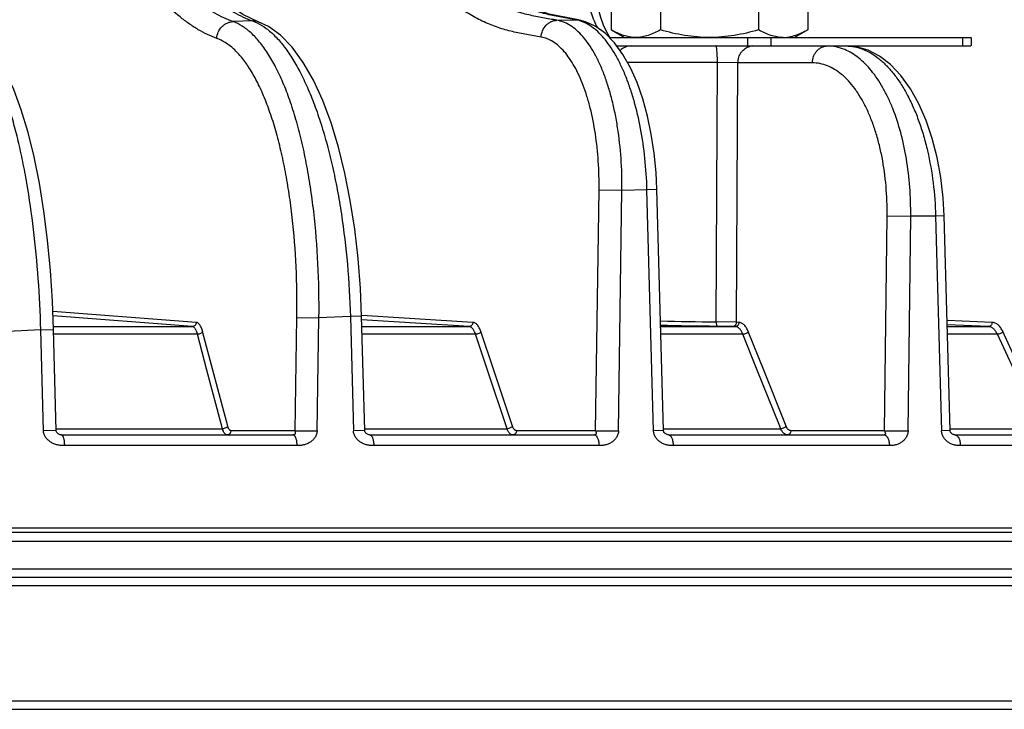
# Model space of a CAD drawing. Units: inches. Extents: x 0 to 17, y 0 to 11.
# Drawn here: x 14.7 to 15.2, y 5.8 to 6.1 of the extents above; entities that cross this region are included whole.
import ezdxf

# ---------------------------------------------------------------- set-up
doc = ezdxf.new("R2010")
doc.units = ezdxf.units.IN
doc.header["$LTSCALE"] = 0.935
doc.header["$MEASUREMENT"] = 0
doc.layers.get('0').update_dxf_attribs({"linetype": 'CONTINUOUS'})
doc.layers.add('_AXES', color=7, linetype='CONTINUOUS')

msp = doc.modelspace()

# ---------------------------------------------------------------- linework, layer by layer
at = {"color": 9, "linetype": 'Continuous'}
for p, q in [((14.9443833564, 6.0715872452), (14.9530267059, 6.0718148065)), ((14.9530267059, 6.0718148065), (14.9543285452, 6.071720522100001)), ((14.8035291154, 6.071286206900001), (14.7945373611, 6.0709337693)), ((14.8035291154, 6.0712862012), (14.8057658512, 6.07035849)), ((15.0325943702, 6.0636182988), (15.0325943702, 6.0596812909)), ((15.0433504757, 6.0636182988), (15.0433504757, 6.0596812909)), ((15.1319987454, 6.0636182988), (15.1319987454, 6.0596812909)), ((15.0186244122, 6.051960486900001), (14.9770571483, 6.051960486900001)), ((15.0180947631, 5.931976064), (15.0186244122, 6.051960486900001)), ((15.0281141828, 6.0518641808), (15.0186244122, 6.0519604853)), ((15.0274017859, 5.9318136861), (15.0281141828, 6.051864185499999)), ((15.0625469271, 6.051864185499999), (15.0281141828, 6.051864185499999)), ((14.9622907758, 5.8816355673), (14.9638649524, 5.9930495523)), ((14.9638649524, 5.9930495523), (14.9744671877, 5.9929923162)), ((14.9728822763, 5.8815783142), (14.9744671957, 5.9929923163)), ((14.9744671957, 5.9929923163), (14.9860279681, 5.993299768099999)), ((14.9860279673, 5.993299768099999), (14.9906176819, 5.993392657)), ((14.9890910891, 5.881578327200001), (14.9860279681, 5.993299768099999)), ((15.0959439806, 5.8816355673), (15.0971364018, 5.9809951123)), ((15.0971364018, 5.9809951123), (15.108035525, 5.9809378763)), ((15.1068339448, 5.8815783312), (15.108035525, 5.9809378763)), ((15.1195701873, 5.9809378763), (15.108035525, 5.9809378763)), ((15.1235408493, 5.9810330488), (15.1195701873, 5.9809378763)), ((15.1195701873, 5.9809378763), (15.122322329, 5.8815783312)), ((14.77753398, 5.931752800499999), (14.7111809234, 5.9368410019)), ((14.7756377331, 5.929799209500001), (14.7112626255, 5.9347357412)), ((14.8232271156, 5.8816355673), (14.8240723112, 5.933958556)), ((14.8240723112, 5.933958556), (14.8342899748, 5.933901320099999)), ((14.8334395449, 5.8815783313), (14.8342899762, 5.9339013203)), ((14.8488213478, 5.9344719954), (14.8342899762, 5.9339013203)), ((14.8540490075, 5.934560872200001), (14.8488213404, 5.934471995)), ((14.8488213478, 5.9344719954), (14.8502454264, 5.8815783315)), ((14.9055378612, 5.931752800499999), (14.854072872, 5.9349455366)), ((14.9037041275, 5.929799209500001), (14.854094183, 5.9328768672)), ((15.0274017859, 5.9318136855), (15.0180947631, 5.931976064)), ((15.0180947631, 5.931976064), (15.0181993734, 5.9300465483)), ((15.0285632104, 5.931752800499999), (15.0274017859, 5.9318136861)), ((15.1456737307, 5.931752800499999), (15.1248753319, 5.9327030835)), ((15.144006309, 5.929799209500001), (15.1249314387, 5.9306707447)), ((14.7056150354, 5.928360531), (14.6904022581, 5.9275878667)), ((14.7056150353, 5.928360531), (14.7115068208, 5.928443821699999)), ((14.7068420409, 5.8815783312), (14.7056150354, 5.928360531)), ((14.711454205, 5.929799209500001), (14.7756377331, 5.929799209500001)), ((14.7780916563, 5.9262305123), (14.7115646325, 5.9262305123)), ((14.7824845207, 5.9096812916), (14.7780916563, 5.9262305123)), ((14.7852001238, 5.9096812919), (14.7804783664, 5.927470363899999)), ((14.8541767442, 5.929799209500001), (14.9037041275, 5.929799209500001)), ((14.906757049, 5.9262305123), (14.8542724775, 5.9262305123)), ((14.912281489, 5.9096812916), (14.906757049, 5.9262305123)), ((14.9151391735, 5.9096812919), (14.9092010565, 5.927470363899999)), ((14.9923553191, 5.929799209500001), (15.0268059459, 5.929799209500001)), ((15.030434631, 5.9262305123), (14.9924528211, 5.9262305123)), ((15.0256445221, 5.9298600951), (15.0181993734, 5.9300465483)), ((15.0268059459, 5.929799209500001), (15.0256445221, 5.9298600951)), ((15.0370486024, 5.9096812916), (15.030434631, 5.9262305123)), ((15.0400266195, 5.9096812919), (15.0329173357, 5.927470363899999)), ((15.1249554995, 5.929799209500001), (15.144006309, 5.929799209500001)), ((15.1481831414, 5.9262305123), (15.125054021, 5.9262305123)), ((15.1558363078, 5.9096812916), (15.1481831414, 5.9262305123)), ((15.1589119929, 5.9096812919), (15.1506856482, 5.927470363899999)), ((14.7896892079, 5.88253899), (14.7824845207, 5.9096812916)), ((14.7920753958, 5.8837788416), (14.7852001238, 5.9096812919)), ((14.9213420633, 5.88253899), (14.912281489, 5.9096812916)), ((14.9237855666, 5.8837788416), (14.9151391735, 5.9096812919)), ((15.0471392998, 5.8844326549), (15.0370486024, 5.9096812916)), ((15.0503783296, 5.8837788416), (15.0400266195, 5.9096812919)), ((14.71272906, 5.8816615929), (14.7068420411, 5.8815783248)), ((14.7127061016, 5.88253899), (14.7896892079, 5.88253899)), ((14.8232271156, 5.8816355673), (14.7936012667, 5.8816355673)), ((14.8232271156, 5.8816355642), (14.833439545, 5.8815783246)), ((14.8554678956, 5.881667162899999), (14.8502454271, 5.8815783248)), ((14.8554444471, 5.88253899), (14.9213420633, 5.88253899)), ((14.9622907758, 5.8816355673), (14.9256835033, 5.8816355673)), ((14.9622907757, 5.8816355642), (14.9728822764, 5.8815783246)), ((14.9936698867, 5.881671096900001), (14.9890910891, 5.8815783248)), ((14.9936463648, 5.88253899), (15.0478961073, 5.88253899)), ((15.0478961073, 5.88253899), (15.0471392998, 5.8844326549)), ((15.0959439806, 5.8816355673), (15.0526338876, 5.8816355673)), ((15.0959439806, 5.8816355642), (15.1068339447, 5.8815783246)), ((15.1262833651, 5.881673365499999), (15.1223223292, 5.8815783248)), ((15.1262600573, 5.88253899), (15.1683881872, 5.88253899)), ((14.8240414144, 5.8747598275), (14.716518554, 5.8747598275)), ((14.9638204708, 5.8747598275), (14.8596615062, 5.8747598275)), ((15.0981774299, 5.8747598275), (14.9981750738, 5.8747598275)), ((15.2260897533, 5.8747598275), (15.1310050841, 5.8747598275)), ((12.4839124964, 5.836712705499999), (16.0188486724, 5.836712705499999)), ((14.6181521986, 5.830576583099999), (15.1833068784, 5.8305765562)), ((15.1831690991, 5.8175765562), (14.6180198777, 5.817576583099999)), ((15.4936838529, 5.8097859987), (14.2603696996, 5.8097859987)), ((14.2990229442, 5.756576583099999), (15.4261247594, 5.756576583099999))]:
    msp.add_line(p, q, dxfattribs=at)
at = {"color": 7, "linetype": 'Continuous'}
for p, q in [((14.9543285452, 6.071720522100001), (14.9543312044, 6.0717200587)), ((14.9685683089, 6.0636182988), (15.1359353846, 6.0636182988)), ((15.1359357533, 6.0636182988), (15.1359357533, 6.0596812909)), ((14.972053264, 6.0596812909), (15.1359353846, 6.0596812909)), ((14.9936700814, 5.8816707798), (14.9906176774, 5.993392656799999)), ((15.1262839959, 5.8816717145), (15.1235409161, 5.9810330506)), ((14.8554678353, 5.881667015), (14.8540490086, 5.934560872200001)), ((14.7127290547, 5.881660381100001), (14.7115068056, 5.9284438213)), ((14.7151716882, 5.879681290900001), (14.8223831959, 5.879681290900001)), ((14.8579001512, 5.879681290900001), (14.9617575039, 5.879681290900001)), ((14.9960126341, 5.879681290900001), (15.0957254145, 5.879681290900001)), ((15.1284580175, 5.879681290900001), (15.2232673511, 5.879681290900001)), ((12.4859122496, 5.834681290900001), (16.0168489191, 5.834681290900001)), ((15.4700966677, 5.8136812909), (14.2845283146, 5.8136812909)), ((12.5463823782, 5.7526812909), (15.9563788939, 5.7526812909))]:
    msp.add_line(p, q, dxfattribs=at)
for points in [[(14.9543312044, 6.0717200587), (14.9407569775, 6.074377004600001), (14.9275785984, 6.079197591000001), (14.9143413504, 6.087313998300001), (14.9014156463, 6.0978457162), (14.8890934378, 6.1099413988), (14.877673527, 6.122977370599999), (14.8674240662, 6.1369842952), (14.8589428982, 6.1510526561)], [(14.80612148, 6.070905425), (14.7990158966, 6.074214691799999), (14.7903929796, 6.0801811306), (14.7810469783, 6.088608429400001), (14.771348481, 6.0991995022), (14.7617189374, 6.1115115585), (14.7525706581, 6.1257116586), (14.7445821711, 6.1411507825)], [(14.9689452524, 6.0636182988), (14.9687186631, 6.063912532200001), (14.9672829796, 6.0663182525), (14.9658946777, 6.069297270800001), (14.9646332848, 6.072798108400001), (14.9635674662, 6.076735874700001), (14.9627497139, 6.0810058771), (14.9624763493, 6.083303338099999)], [(14.8540490086, 5.934560872), (14.8534949963, 5.947390510700001), (14.8524125876, 5.9612919111), (14.8508398531, 5.974918361699999), (14.8487875729, 5.988134770299999), (14.8462692299, 6.000809876799999), (14.8432994505, 6.0128202891), (14.839891864, 6.024051728200001), (14.8360550857, 6.034401531799999), (14.8317824158, 6.043786573099999), (14.827060308, 6.052102290800001), (14.8219492291, 6.0591240038), (14.8165487378, 6.0646729489), (14.8109833772, 6.0686705787), (14.8061213877, 6.0709054541)], [(14.9906176774, 5.9933926565), (14.9902366548, 6.001142597799999), (14.9893661582, 6.010095715499999), (14.9880435575, 6.0188324591), (14.986276604, 6.0272503949), (14.9840735319, 6.0352497774), (14.9814424424, 6.042731664), (14.9783875118, 6.0496031036), (14.9749017915, 6.055779745), (14.9709669655, 6.0611691627), (14.966649857, 6.0655771243), (14.9621106539, 6.0688346362), (14.9576111603, 6.070885625), (14.9543285447, 6.071720522000001)], [(14.7115068056, 5.928443821), (14.7109989784, 5.9415292777), (14.7100600221, 5.9557963605), (14.7087300855, 5.969764512999999), (14.7070214809, 5.9832685704), (14.704950353, 5.9961525805), (14.7025265039, 6.0083132635), (14.6997444266, 6.0196923176), (14.6966065087, 6.0301579597), (14.6931567138, 6.0394639151), (14.6894421015, 6.0474354792), (14.6854903959, 6.053996169099999), (14.6812820614, 6.0591595072), (14.6767548765, 6.0629545562), (14.6724767975, 6.0651333939)], [(15.1235409161, 5.9810330504), (15.1230804211, 5.989375679), (15.1219891825, 5.9988290811), (15.1203023469, 6.0080412682), (15.1180336847, 6.0168733922), (15.115201487, 6.0251961957), (15.1118236943, 6.0328941222), (15.1079136312, 6.0398616292), (15.1034800942, 6.0459919017), (15.0986510611, 6.051059790499999), (15.0935651019, 6.054952495399999), (15.0882950126, 6.0576755623), (15.0829521649, 6.059236629), (15.0781496266, 6.059681290499999)], [(14.7151714644, 5.879681290900001), (14.7149319086, 5.879697609500001), (14.7146290243, 5.8797590388), (14.7143104834, 5.8798672673), (14.7139804824, 5.8800228382), (14.7136625841, 5.8802177021), (14.7133610622, 5.8804540675), (14.7130950387, 5.8807307976), (14.7128895555, 5.8810452363), (14.7127651642, 5.8813813185), (14.7127290908, 5.8816603918)], [(14.8579000011, 5.879681290900001), (14.8577180932, 5.879692775700001), (14.8574392858, 5.879745562), (14.8571201949, 5.8798478611), (14.8567943935, 5.879991846699999), (14.8565041893, 5.880153965800001), (14.856237617, 5.8803372523), (14.8559835356, 5.8805548837), (14.8557636682, 5.8808127624), (14.8555901768, 5.8811186202), (14.855489818, 5.8814512304), (14.8554678998, 5.8816670095)], [(14.9960125621, 5.879681290900001), (14.9958778524, 5.8796898441), (14.9956382606, 5.8797340391), (14.995338314, 5.879826719), (14.9950182834, 5.87996169), (14.9947363688, 5.8801102427), (14.9944842379, 5.8802724476), (14.9942666632, 5.880442729199999), (14.994079186, 5.8806332263), (14.993908467, 5.880869653), (14.99376989, 5.8811558522), (14.9936852557, 5.881489038400001), (14.9936698978, 5.881670746599999)], [(15.1284580311, 5.879681290900001), (15.1283799942, 5.879686615900001), (15.1281978371, 5.879719098200001), (15.1279354325, 5.8797956525), (15.1276250397, 5.8799196854), (15.1273226233, 5.880072699199999), (15.127045787, 5.880248826), (15.1268404644, 5.8804166675), (15.1266557725, 5.8806228561), (15.1264846012, 5.8808928887), (15.1263540514, 5.881219720800001), (15.126288388, 5.8815786524), (15.126283411, 5.8816716976)]]:
    msp.add_lwpolyline(points, dxfattribs=at)
at = {"color": 9, "linetype": 'Continuous'}
for centre, radius, start, end in [((14.9503955793, 6.0566379086), 0.0154032797, 75.53880564949999, 80.1647495723), ((14.8038244075, 6.0642817722), 0.0070106535, 70.8743239144, 92.41403925809999), ((15.0350462807, 6.053612434), 0.0060688596, 90.05386486869999, 104.5564731538), ((15.0396139225, 7.8116743091), 1.8798214189, 268.5556954213, 269.3440951725), ((15.040915029, 7.988884087200001), 2.0589628488, 268.6469662002, 269.3678673714)]:
    msp.add_arc(centre, radius, start, end, dxfattribs=at)
at = {"color": 7, "linetype": 'Continuous'}
msp.add_arc((14.9789693239, 6.0516812909), 0.008, 90, 132.373652418, dxfattribs=at)
at = {"color": 9, "linetype": 'Continuous'}
for points, knots in [([(14.9443833564, 6.0715872452), (14.9422030955, 6.071955900700001), (14.9378290953, 6.0726729938), (14.932382766, 6.0737687267), (14.9280516901, 6.0748828534), (14.924803691, 6.0758718169), (14.9215710192, 6.077044860599999), (14.9183614829, 6.0784215068), (14.9151723, 6.0799861661), (14.9109110898, 6.0823297927), (14.9056399844, 6.085678747799999), (14.8994511752, 6.0902339076), (14.8911905271, 6.097108196000001), (14.8842844089, 6.1038188973), (14.8785159373, 6.1099503924), (14.8745838525, 6.1142810735), (14.8697169267, 6.119977329299999), (14.864044476, 6.1272800589), (14.8585346498, 6.135192670099999), (14.8532368477, 6.1437971175), (14.8499705973, 6.1498736309), (14.8483651541, 6.153022540499999)], [0, 0, 0, 0, 0.0506997914, 0.1016309282, 0.1273051857, 0.1532113183, 0.1794485207, 0.2061129017, 0.2332450949, 0.2608659779, 0.3175848851, 0.3762809981, 0.4369457739, 0.563879565, 0.5967156871, 0.6299754822, 0.6979903744, 0.7684470788, 0.84190911, 0.9189578116, 1, 1, 1, 1]), ([(14.9530267059, 6.0718148065), (14.9508306583, 6.072193267899999), (14.9464219325, 6.072929870499999), (14.9409293485, 6.0740472162), (14.9365538727, 6.075176406900001), (14.9332642669, 6.0761763829), (14.9299824998, 6.077359266), (14.9267157919, 6.078745118), (14.923461502, 6.080318722), (14.9191007044, 6.0826750237), (14.9136892155, 6.0860386063), (14.9073110806, 6.090608245), (14.8987630008, 6.097500774199999), (14.8915772501, 6.1042227284), (14.8855513377, 6.110363602200001), (14.8814378425, 6.114698914500001), (14.8763316531, 6.120398044600001), (14.870350035, 6.1277006335), (14.8645030572, 6.1356089072), (14.8588351623, 6.1442047677), (14.8553038634, 6.1502787873), (14.8535616554, 6.153426490599999)], [0, 0, 0, 0, 0.0501621184, 0.1006192936, 0.1261022658, 0.1518566761, 0.1779865686, 0.2045886202, 0.2316970526, 0.2593259096, 0.3161332404, 0.3749828963, 0.4358403839, 0.5632069849, 0.5961504723, 0.6295150240999999, 0.6977260069, 0.768348261, 0.8419258009999999, 0.9190155490999999, 1, 1, 1, 1]), ([(14.9370778011, 6.063793050399999), (14.9348631733, 6.064169071599999), (14.9304197691, 6.064900485800001), (14.9248880451, 6.0660247388), (14.9204896494, 6.0671698396), (14.9171908045, 6.0681864874), (14.9139076293, 6.0693912888), (14.9106474804, 6.070801749099999), (14.9074077204, 6.0724023513), (14.9030786237, 6.0747974786), (14.8977233225, 6.078217086), (14.8914360933, 6.0828664728), (14.8830437652, 6.089882725800001), (14.8760298337, 6.096731435700001), (14.8701728253, 6.1029896389), (14.8661792888, 6.1074119945), (14.8612359819, 6.113230747799999), (14.8554736978, 6.120690651699999), (14.8498737872, 6.1287717069), (14.8444835364, 6.137552536399999), (14.8411550083, 6.143749328999999), (14.8395193347, 6.1469600003)], [0, 0, 0, 0, 0.0505869529, 0.101413877, 0.1270437141, 0.152912789, 0.1791209129, 0.2057599913, 0.2328682985, 0.2604664877, 0.3171438472, 0.3758069807, 0.4364492567, 0.5633717503, 0.5962123790999999, 0.6294838974, 0.6975512965, 0.7680972809000001, 0.8416766056, 0.9188538692, 1, 1, 1, 1]), ([(14.7945373611, 6.0709337693), (14.7930977797, 6.0714318858), (14.7902195697, 6.0726200672), (14.786027593, 6.0748767453), (14.7818818993, 6.0775809984), (14.776306119, 6.081795889199999), (14.7709332882, 6.086681581000001), (14.7657248449, 6.0920822374), (14.7617926526, 6.0964909154), (14.7578975117, 6.101162737799999), (14.7540307556, 6.1060938696), (14.7502174302, 6.1113279348), (14.7464718454, 6.1169143241), (14.7428111581, 6.122904541900001), (14.7392521532, 6.1293462531), (14.7358288835, 6.1362761512), (14.7336889913, 6.1411038408), (14.7326303869, 6.143592110599999)], [0, 0, 0, 0, 0.0468238408, 0.0954844683, 0.1461412449, 0.1988172138, 0.3101991591, 0.3688728832, 0.4294199123, 0.4917350569, 0.5558132915999999, 0.6220028584, 0.6907436038, 0.7624952776, 0.8377237191, 0.9168816673000001, 1, 1, 1, 1]), ([(14.7384260969, 6.144083765), (14.739596206, 6.1415963797), (14.741953468, 6.136769939800001), (14.7456865391, 6.129845603200001), (14.7495319095, 6.1234073963), (14.7534571782, 6.1174175526), (14.7574482789, 6.1118284083), (14.7614906346, 6.106588602), (14.7655721861, 6.1016487368), (14.7709569668, 6.095496242899999), (14.7777215933, 6.088459728099999), (14.7848212369, 6.082224355399999), (14.7905808813, 6.0779870043), (14.7948429399, 6.075266834700001), (14.79913106, 6.0729934443), (14.8020649411, 6.071791546900001), (14.8035291154, 6.071286206900001)], [0, 0, 0, 0, 0.0827586961, 0.1616733575, 0.2367617328, 0.308461756, 0.3772193685, 0.4434773973, 0.5076617153, 0.5701077014, 0.689608487, 0.8012817548000001, 0.8540595137, 0.9047584618000001, 0.9533671784000001, 1, 1, 1, 1]), ([(14.7869998966, 6.0631780774), (14.7855367069, 6.0636871745), (14.7826111239, 6.0649004097), (14.7783500435, 6.067202408200001), (14.7741358933, 6.0699612172), (14.768467293, 6.0742634524), (14.7630065466, 6.0792521819), (14.7577146603, 6.084768715), (14.7537194274, 6.089274275399999), (14.7497624425, 6.0940506451), (14.745834217, 6.099094190900001), (14.7419595003, 6.1044493511), (14.7381522536, 6.1101659699), (14.7344290372, 6.1162952006), (14.7308063634, 6.1228839764), (14.7273161433, 6.129966524199999), (14.7251334759, 6.134899147400001), (14.7240540882, 6.1374409787)], [0, 0, 0, 0, 0.046694087, 0.0952328734, 0.1457776589, 0.198355002, 0.3095886837, 0.3682152420000001, 0.4287334269, 0.4910377922999999, 0.5551345129999999, 0.6213812782, 0.6902164592, 0.7620934525, 0.8374661643000001, 0.9167671431000001, 1, 1, 1, 1]), ([(14.9584963307, 6.0832911552), (14.9586863325, 6.0818741922), (14.9591627185, 6.0791061276), (14.9601807217, 6.075121933099999), (14.9614705147, 6.0714471693), (14.9625360869, 6.0691641646), (14.9631141762, 6.0680994311)], [0, 0, 0, 0, 0.2687775725, 0.5274436578, 0.7722256234999999, 1, 1, 1, 1]), ([(14.7869998941, 6.0631780774), (14.7870616312, 6.0641751496), (14.7875441178, 6.0661590499), (14.7889605467, 6.0682698634), (14.7904660665, 6.069562821), (14.7917377744, 6.0703000926), (14.7931084691, 6.0707783678), (14.7940624655, 6.0709140304), (14.7945373611, 6.0709337693)], [0, 0, 0, 0, 0.2541768577, 0.507319314, 0.6327617157, 0.7566882674, 0.8790651517, 1, 1, 1, 1]), ([(14.8342899687, 5.9339013199), (14.8343984761, 5.942236244199999), (14.834115771, 5.9586513963), (14.8324962631, 5.9788739514), (14.8304270308, 5.9943927811), (14.8285447214, 6.005362461900001), (14.8263255313, 6.015741913999999), (14.823787198, 6.0254482385), (14.8209501773, 6.0344041248), (14.8178371039, 6.042538771699999), (14.8144723925, 6.049788622), (14.8108812588, 6.0560982379), (14.8070888007, 6.061420345399999), (14.8031157532, 6.0657159122), (14.7989829549, 6.068947737899999), (14.7960104205, 6.0704218874), (14.794537362, 6.0709337639)], [0, 0, 0, 0, 0.1687606275, 0.3321489133, 0.4104128027, 0.4856689435, 0.5574255061, 0.6252363664, 0.6887113318000001, 0.7475297037, 0.8014580978, 0.8503752018, 0.8943090509999999, 0.933489362, 0.9684276265, 1, 1, 1, 1]), ([(14.8057658512, 6.07035849), (14.8072180184, 6.0696568247), (14.8101304611, 6.0678382214), (14.8141941882, 6.0642273761), (14.8181452716, 6.059639137), (14.8219599342, 6.054106945), (14.8256155205, 6.0476688423), (14.8290865649, 6.040370349600001), (14.8323480551, 6.032264044), (14.8353757659, 6.023409274500001), (14.8381469667, 6.013871489700001), (14.8406406708, 6.0037216536), (14.8428381132, 5.9930355224), (14.8453826879, 5.977986445), (14.8476906482, 5.9584264051), (14.84859822, 5.9425339559), (14.8488213323, 5.9344719947)], [0, 0, 0, 0, 0.0329256766, 0.0696046112, 0.110610357, 0.1562386804, 0.2065852366, 0.2615973831, 0.3211106366, 0.3848738665999999, 0.4525668546, 0.5238133790999999, 0.5981913172, 0.6752405382, 0.8353502254999999, 1, 1, 1, 1]), ([(14.9370777983, 6.063793050499999), (14.9371291301, 6.064800394), (14.9375782226, 6.0667966427), (14.9389470259, 6.068939113200001), (14.940415931, 6.0702444349), (14.9416545676, 6.0709805606), (14.9429910961, 6.0714501047), (14.9439214237, 6.0715744254), (14.9443833564, 6.0715872452)], [0, 0, 0, 0, 0.2590062256, 0.5137561186, 0.6385624572999999, 0.7610145372, 0.8813369823999999, 1, 1, 1, 1]), ([(14.9744671857, 5.992992316), (14.9745159661, 5.9979053816), (14.9742384575, 6.0075837453), (14.9729402079, 6.0194797513), (14.9713249831, 6.0285731177), (14.969868913, 6.0349826381), (14.9681639698, 6.0410232663), (14.9662245162, 6.046643854), (14.9640669137, 6.051796968200001), (14.9617090054, 6.0564394389), (14.9591697757, 6.060532685), (14.9564686227, 6.0640429454), (14.9536248916, 6.0669406415), (14.9506566236, 6.0691997811), (14.947584932, 6.0707938665), (14.9454411879, 6.0714077269), (14.9443833519, 6.071587238999999)], [0, 0, 0, 0, 0.1655100499, 0.3257817337, 0.4026020854, 0.4765263188, 0.5471022545, 0.6139339390999999, 0.6766949721, 0.7351454587, 0.7891540809, 0.8387275677, 0.8840509893, 0.9255313317, 0.9638562125, 1, 1, 1, 1]), ([(14.9860279673, 5.993299768099999), (14.9858959867, 5.9980935875), (14.9852780631, 6.007544450399999), (14.9832988164, 6.0212883332), (14.9807829473, 6.0321734103), (14.9782680394, 6.0402618677), (14.9762084011, 6.0458157241), (14.9739547088, 6.050933962), (14.9715247346, 6.055575829299999), (14.968937453, 6.059704562699999), (14.9662123427, 6.0632878302), (14.9633689446, 6.0662973367), (14.960425655, 6.068708614), (14.9574026566, 6.0704986138), (14.9552883562, 6.0712835535), (14.9542421515, 6.0715531661)], [0, 0, 0, 0, 0.1623871819, 0.3203268791, 0.4697339458, 0.5401026678999999, 0.6070353694, 0.6702023492, 0.72934568, 0.7842967707999999, 0.8349990109000001, 0.8815389312, 0.9241813332, 0.9634165443000001, 1, 1, 1, 1]), ([(14.7056150353, 5.928360531), (14.7053976667, 5.9362269763), (14.7046327234, 5.9517317949), (14.7024976417, 5.9743814038), (14.6999034627, 5.992474159199999), (14.6973515255, 6.006079739700001), (14.6952787988, 6.0154992654), (14.6930230178, 6.024280286900001), (14.6906004668, 6.0323606359), (14.6880288408, 6.0396834945), (14.6853265706, 6.0461982192), (14.682513009, 6.0518607752), (14.6796055153, 6.0566356278), (14.6766226792, 6.0604928899), (14.6744357607, 6.062583586000001), (14.6733319615, 6.063428871)], [0, 0, 0, 0, 0.1670254054, 0.3293551217, 0.4827043992, 0.5547625171, 0.6231244232, 0.6873748565000001, 0.7471432761, 0.802113235, 0.852035164, 0.8967449502, 0.9361930959, 0.9704919412, 1, 1, 1, 1]), ([(14.8240723112, 5.933958556), (14.8241992088, 5.9418167862), (14.8239810314, 5.957293240399999), (14.8225134517, 5.976362275), (14.8206080479, 5.9909962873), (14.8188656744, 6.001340252599999), (14.8168040477, 6.0111278732), (14.8144396599, 6.020280968), (14.8117915714, 6.0287266129), (14.8088809043, 6.036398012999999), (14.8057304651, 6.0432351993), (14.8023638212, 6.0491858605), (14.7988044198, 6.0542053855), (14.795071577, 6.0582569273), (14.7911846714, 6.061305304199999), (14.7883867819, 6.0626954228), (14.7869998966, 6.0631780774)], [0, 0, 0, 0, 0.1688595214, 0.3323146547, 0.4106000426, 0.4858697508, 0.5576319742, 0.6254406459, 0.6889057095000001, 0.7477067573, 0.8016109662, 0.8504980429000001, 0.8943977742, 0.9335428190999999, 0.968449265, 1, 1, 1, 1]), ([(14.9638649524, 5.9930495523), (14.9639273692, 5.997470656900001), (14.9637142467, 6.0061806754), (14.9623834675, 6.018849429099999), (14.9604325358, 6.0288662261), (14.9583715114, 6.0362792372), (14.9566466628, 6.041338558400001), (14.9547238, 6.0459771912), (14.9526186484, 6.0501563135), (14.9503481621, 6.0538411613), (14.9479296264, 6.0570013211), (14.9453802878, 6.059610120199999), (14.9427162418, 6.0616440886), (14.9399563873, 6.0630792262), (14.9380291279, 6.0636315152), (14.9370778011, 6.063793050399999)], [0, 0, 0, 0, 0.165652173, 0.3260119073, 0.4767492775, 0.5473247125999999, 0.6141445256, 0.6768834068, 0.7353030254, 0.7892743168999999, 0.8388072409999999, 0.8840914239, 0.9255400828, 0.9638486065999999, 1, 1, 1, 1]), ([(15.0186244122, 6.051960486900001), (15.018622937, 6.0524672737), (15.0186122489, 6.0534590764), (15.0185729658, 6.0548957716), (15.0185122515, 6.0562145555), (15.0184325066, 6.0573668974), (15.0183490393, 6.0582028905), (15.0182712869, 6.0587565791), (15.0182147901, 6.0590775448), (15.0181561264, 6.059330907300001), (15.0181037465, 6.059497865700001), (15.0180571132, 6.0595948409), (15.018021733, 6.059650174700001), (15.01798255, 6.0596812909), (15.0179579674, 6.0596812909)], [0, 0, 0, 0, 0.1946239716, 0.3808877040999999, 0.5519204086, 0.7015767891, 0.824449364, 0.8744603545, 0.9162667220999999, 0.9495737812, 0.9742524553, 0.983406813, 0.9905594287999999, 1, 1, 1, 1]), ([(15.0281141828, 6.051864185499999), (15.0281315406, 6.0527406612), (15.028413033, 6.054474880700001), (15.0293719097, 6.0564318029), (15.0304476548, 6.0577197034), (15.0313748218, 6.0585129416), (15.0324036454, 6.059119131), (15.0331451405, 6.0593889791), (15.0335209691, 6.0594864855)], [0, 0, 0, 0, 0.2631208783, 0.5190811069, 0.6433956444, 0.7647852985, 0.8834625179000001, 1, 1, 1, 1]), ([(15.0625469271, 6.051864185499999), (15.0625671159, 6.0528836142), (15.0628532237, 6.0544153087), (15.0637233723, 6.0562324907), (15.0645870224, 6.0574231974), (15.0656347248, 6.0584011887), (15.0668287886, 6.059129995599999), (15.06812431, 6.059579621699999), (15.0690265131, 6.0596812909), (15.0694733195, 6.0596812909)], [0, 0, 0, 0, 0.2653526291, 0.3954086283, 0.5223338733, 0.6458084063, 0.7660225277, 0.8837211484999999, 1, 1, 1, 1]), ([(15.0775306539, 6.0580275577), (15.0762419346, 6.0585641541), (15.0735951408, 6.0593960319), (15.070832682, 6.0596812784), (15.0694733195, 6.0596812909)], [0, 0, 0, 0, 0.5066430955, 1, 1, 1, 1]), ([(15.0781474943, 6.0596812909), (15.0794504812, 6.0596812812), (15.082103112, 6.0594194439), (15.0860162793, 6.058259855299999), (15.0898535941, 6.0563512648), (15.0935785458, 6.0537204483), (15.0971608535, 6.0503967095), (15.1005709773, 6.046413139199999), (15.103780123, 6.0418070962), (15.1067602573, 6.0366211507), (15.1094846653, 6.0309031348), (15.1119284344, 6.0247060091), (15.1140691226, 6.0180872782), (15.1165242395, 6.0086587749), (15.1186873121, 5.9962488727), (15.1194375596, 5.9860927755), (15.1195701873, 5.9809378763)], [0, 0, 0, 0, 0.0406845259, 0.0826188246, 0.1267702531, 0.1739002448, 0.224530952, 0.2789672373, 0.3373249343, 0.3995643579, 0.4655191478, 0.5349203882, 0.6074165938, 0.6825887046, 0.8389899140000001, 1, 1, 1, 1]), ([(15.108035525, 5.9809378763), (15.1080807351, 5.9854164463), (15.107800387, 5.9942712814), (15.1062699412, 6.0072130112), (15.1036752614, 6.0193852779), (15.1006221513, 6.0288078133), (15.0976757442, 6.035649863200001), (15.0953030116, 6.0402732339), (15.0927359191, 6.0444682365), (15.0899915356, 6.0482055654), (15.0870880686, 6.0514587999), (15.0840438272, 6.0542046237), (15.0808792761, 6.056421589), (15.0786501946, 6.0575614038), (15.0775306539, 6.0580275577)], [0, 0, 0, 0, 0.1547385489, 0.3056504273, 0.4496664051, 0.5840859103, 0.6470426212, 0.7068786786, 0.7634728765000001, 0.8167827772, 0.8668599311, 0.9138677451, 0.9581018609, 1, 1, 1, 1]), ([(15.0971364018, 5.9809951123), (15.0971919173, 5.9856255994), (15.0968640749, 5.9947486553), (15.0953404985, 6.005927913400001), (15.0934508199, 6.0144219704), (15.0917501988, 6.0203792135), (15.0897625569, 6.025957205599999), (15.0875060564, 6.0311042567), (15.0850012076, 6.0357727503), (15.0822702587, 6.039919679600001), (15.0793367596, 6.043506704099999), (15.0762250887, 6.0465000731), (15.0729604841, 6.0488695462), (15.0695694529, 6.050588125599999), (15.0660850146, 6.0516308488), (15.063714832, 6.051864160499999), (15.0625469271, 6.051864185499999)], [0, 0, 0, 0, 0.1623782221, 0.3195303693, 0.3948514765, 0.4673518417, 0.5366241936999999, 0.6023328482, 0.6642304075, 0.7221788951000001, 0.7761756290999999, 0.8263830703, 0.8731645794, 0.9171092101999999, 0.9590477866, 1, 1, 1, 1]), ([(14.77753398, 5.931752800499999), (14.7775261871, 5.931496866), (14.7774173488, 5.9309865762), (14.7769953148, 5.9303398296), (14.7763737859, 5.9299030332), (14.7758797064, 5.929799281), (14.7756377331, 5.929799209500001)], [0, 0, 0, 0, 0.2568022317, 0.5099559522, 0.7573187957999999, 1, 1, 1, 1]), ([(14.7804783664, 5.927470363899999), (14.7803198135, 5.928067668300001), (14.7800490123, 5.9289142463), (14.7795764007, 5.9299340212), (14.7792122684, 5.930549301599999), (14.7788246289, 5.931046911), (14.7784152186, 5.9314217654), (14.7779856055, 5.9316678426), (14.7776808759, 5.931741524), (14.77753398, 5.931752800499999)], [0, 0, 0, 0, 0.3392491622, 0.485835267, 0.6162862556, 0.7308938037999999, 0.8309198690999999, 0.91912339, 1, 1, 1, 1]), ([(14.9055378612, 5.931752800499999), (14.9055297322, 5.9314971487), (14.9054248244, 5.9309900585), (14.9050822376, 5.930445884), (14.9047106216, 5.9301184626), (14.9042969006, 5.9298783851), (14.9039379986, 5.9297992812), (14.9037041275, 5.929799209500001)], [0, 0, 0, 0, 0.260491891, 0.5151217201, 0.6396228738, 0.7618215783, 1, 1, 1, 1]), ([(14.9092010565, 5.927470363899999), (14.9089998655, 5.928073043099999), (14.908560589, 5.929161000900001), (14.9078075562, 5.9303557531), (14.9071280628, 5.931054792), (14.9066181261, 5.9314281011), (14.9060871971, 5.9316705351), (14.9057181276, 5.9317416054), (14.9055378612, 5.931752800499999)], [0, 0, 0, 0, 0.3212116806, 0.5910422674, 0.7071964094, 0.8122535996, 0.9086911781999999, 1, 1, 1, 1]), ([(15.0274017859, 5.9318136855), (15.0273933858, 5.9315583886), (15.0272927529, 5.931054584), (15.0269059587, 5.9304094991), (15.0263324321, 5.929967571900001), (15.0258686065, 5.9298601671), (15.0256445221, 5.9298600951)], [0, 0, 0, 0, 0.2658008695, 0.5229870839999999, 0.7668220001, 1, 1, 1, 1]), ([(15.0285632104, 5.931752800499999), (15.0285548104, 5.9314975035), (15.0284541775, 5.9309936987), (15.0280673832, 5.930348613500001), (15.0274938563, 5.929906686), (15.0270300304, 5.9297992814), (15.0268059459, 5.929799209500001)], [0, 0, 0, 0, 0.2658008515, 0.52298706, 0.7668219801999999, 1, 1, 1, 1]), ([(15.0329173357, 5.927470363899999), (15.0326741739, 5.9280787739), (15.0321378721, 5.929184461699999), (15.0311012445, 5.9305559675), (15.0300698913, 5.931342306399999), (15.0292073128, 5.9316719961), (15.0287757103, 5.9317416488), (15.0285632104, 5.931752800499999)], [0, 0, 0, 0, 0.3062194157, 0.5709874777, 0.7974430557, 0.9005480996999999, 1, 1, 1, 1]), ([(15.1456737307, 5.931752800499999), (15.1456651262, 5.93149792), (15.1455698478, 5.9309980903), (15.1452056637, 5.9303545392), (15.1446635622, 5.9299094416), (15.1442190102, 5.929799281599999), (15.144006309, 5.929799209500001)], [0, 0, 0, 0, 0.2718247189, 0.5317713129, 0.7732877051, 1, 1, 1, 1]), ([(15.1506856482, 5.927470363899999), (15.1504016078, 5.928084551), (15.1497707881, 5.929205556599999), (15.1485658635, 5.9305778304), (15.1473874802, 5.9313488734), (15.1464085838, 5.9316728501), (15.1459169895, 5.9317416742), (15.1456737307, 5.931752800499999)], [0, 0, 0, 0, 0.29370791, 0.5545279288, 0.7859863385, 0.8943059829000001, 1, 1, 1, 1]), ([(14.7780916563, 5.9262305123), (14.7779607899, 5.9267282603), (14.7777366359, 5.9274338156), (14.777343897, 5.9282836339), (14.7770406752, 5.9287964222), (14.776717301, 5.9292111531), (14.7763752092, 5.9295235601), (14.7760157461, 5.9297285644), (14.7757607546, 5.929789825599999), (14.7756377331, 5.929799209500001)], [0, 0, 0, 0, 0.3388549503, 0.4852932138, 0.6156500079, 0.7302387944, 0.8303489103, 0.9187673289, 1, 1, 1, 1]), ([(14.7804783664, 5.927470363899999), (14.7804003071, 5.9272885789), (14.7801271113, 5.926937033), (14.7795528439, 5.9265496887), (14.7788521472, 5.9262918386), (14.7783437931, 5.9262284075), (14.7780916563, 5.9262305123)], [0, 0, 0, 0, 0.2109175954, 0.4600799088, 0.7311814823, 1, 1, 1, 1]), ([(14.906757049, 5.9262305123), (14.9065906171, 5.9267327471), (14.9062263851, 5.927639565900001), (14.9055997106, 5.928635288), (14.9050331457, 5.9292177038), (14.9046073216, 5.929528792999999), (14.9041635147, 5.9297307625), (14.903854941, 5.9297898911), (14.9037041275, 5.929799209500001)], [0, 0, 0, 0, 0.3208384966, 0.5904458743, 0.7065913620000001, 0.8117352486, 0.9083733315000001, 1, 1, 1, 1]), ([(14.9092010565, 5.927470363899999), (14.9091052461, 5.927287787000001), (14.9088063309, 5.9269406305), (14.9082127266, 5.9265534283), (14.9075091361, 5.9262943839), (14.9070042423, 5.926228376699999), (14.906757049, 5.9262305123)], [0, 0, 0, 0, 0.2170197409, 0.4703202213, 0.7398124906999999, 1, 1, 1, 1]), ([(15.030434631, 5.9262305123), (15.0302331788, 5.926737532200001), (15.0297879858, 5.9276591523), (15.0289248695, 5.9288023951), (15.0280644723, 5.9294574299), (15.0273442406, 5.9297319515), (15.0269835969, 5.929789925800001), (15.0268059459, 5.929799209500001)], [0, 0, 0, 0, 0.3058722532, 0.5704419017, 0.7969770776, 0.9002654984999999, 1, 1, 1, 1]), ([(15.0329173357, 5.927470363899999), (15.0328048459, 5.9272877914), (15.0324835591, 5.9269447586), (15.031874272, 5.926557348999999), (15.0311728764, 5.926297092), (15.0306750286, 5.926228342999999), (15.030434631, 5.9262305123)], [0, 0, 0, 0, 0.2239950674, 0.4813973979, 0.7488863938, 1, 1, 1, 1]), ([(15.1481831414, 5.9262305123), (15.1479475675, 5.9267423562), (15.1474234929, 5.9276767634), (15.1464200322, 5.9288205773), (15.1454372156, 5.929462843500001), (15.1446201517, 5.9297326467), (15.1442095634, 5.929789946100001), (15.144006309, 5.929799209500001)], [0, 0, 0, 0, 0.2933881347, 0.5540328377, 0.7855714993999999, 0.8940562504999999, 1, 1, 1, 1]), ([(15.1506856482, 5.927470363899999), (15.1505577794, 5.9272884264), (15.1502173017, 5.926949265499999), (15.1495962677, 5.92656147), (15.1489021923, 5.9263000143), (15.1484149452, 5.9262283057), (15.1481831414, 5.9262305123)], [0, 0, 0, 0, 0.2317566341, 0.493266269, 0.7584082955, 1, 1, 1, 1]), ([(14.7165185538, 5.8747598151), (14.7159884198, 5.874759843300001), (14.7151904981, 5.8747736857), (14.7141235615, 5.874886169600001), (14.7133074239, 5.875034309199999), (14.7124859076, 5.8752552076), (14.7114258052, 5.8756327106), (14.7102067809, 5.8762710423), (14.708920858, 5.877254286), (14.7080411794, 5.8782695617), (14.7074813956, 5.879189791), (14.7071437786, 5.879941227200001), (14.7069140417, 5.880742344500001), (14.7068493715, 5.8812982937), (14.7068420237, 5.8815783308)], [0, 0, 0, 0, 0.1216354053, 0.1828406703, 0.2459732695, 0.3117454283, 0.3778099866, 0.5038746478, 0.6256793777, 0.7472948386, 0.8094730586, 0.8723411904, 0.9357254048, 1, 1, 1, 1]), ([(14.7920753958, 5.8837788416), (14.7919973514, 5.883597092400001), (14.7917242292, 5.8832456097), (14.7911501075, 5.882858299700001), (14.790449566, 5.8826004256), (14.7899413093, 5.882536933099999), (14.7896892079, 5.88253899)], [0, 0, 0, 0, 0.2109152535, 0.4600707882, 0.7311699236, 1, 1, 1, 1]), ([(14.7917223727, 5.879681290900001), (14.7916228814, 5.8796812933), (14.791414578, 5.8797163416), (14.7911178601, 5.879867652200001), (14.7908351071, 5.880111037200001), (14.7905671655, 5.8804417409), (14.7903150758, 5.8808561494), (14.7899866889, 5.8815504909), (14.7897991475, 5.8821296061), (14.7896892079, 5.88253899)], [0, 0, 0, 0, 0.08042847610000001, 0.1673928297, 0.2661222733, 0.3798707738, 0.5101436429, 0.657329183, 1, 1, 1, 1]), ([(14.7936012667, 5.8816355673), (14.7935957729, 5.8813799073), (14.7934918909, 5.880869836900001), (14.7930753385, 5.8802219266), (14.7924567265, 5.8797845525), (14.7919639097, 5.879681290900001), (14.7917223727, 5.879681290900001)], [0, 0, 0, 0, 0.2571660654, 0.5100625874, 0.7570961216, 1, 1, 1, 1]), ([(14.7936012667, 5.8816355673), (14.7935261252, 5.881635573200001), (14.7933690086, 5.8816617555), (14.7931452165, 5.8817751686), (14.7929322633, 5.8819576874), (14.7926450977, 5.8823120966), (14.792333642, 5.8829236715), (14.7921568982, 5.8834718037), (14.7920753958, 5.8837788416)], [0, 0, 0, 0, 0.0809533579, 0.1682588584, 0.2671542231, 0.3809280834000001, 0.6577586633, 1, 1, 1, 1]), ([(14.823227136, 5.8816355673), (14.8232280062, 5.881483998999999), (14.8232581177, 5.881226214500001), (14.8233236662, 5.8808803408), (14.8233329087, 5.8806373451), (14.8233267728, 5.8804621866), (14.8233150291, 5.880338995), (14.8232797629, 5.880219344299999), (14.823209334, 5.8800713406), (14.8231150786, 5.879924887200001), (14.8229649015, 5.879814413099999), (14.8227369456, 5.879707117100001), (14.8225295984, 5.8796812936), (14.8223831959, 5.879681290900001)], [0, 0, 0, 0, 0.1786274498, 0.304469651, 0.4146506181, 0.4641202361, 0.5111095142000001, 0.5600697102000001, 0.6100698912, 0.7044756604000001, 0.760940265, 0.8274634412999999, 1, 1, 1, 1]), ([(14.8334395619, 5.8815783309), (14.8334350138, 5.8812988231), (14.8333774215, 5.8807442202), (14.8331612928, 5.8799437449), (14.8328393425, 5.8791926522), (14.8323027717, 5.8782738625), (14.8314551076, 5.8772596006), (14.8302092328, 5.876275026699999), (14.8290231751, 5.8756350972), (14.827988214, 5.8752567215), (14.8271841492, 5.8750345797), (14.8263849957, 5.8748857713), (14.8253408717, 5.8747732774), (14.8245600851, 5.874759856), (14.8240414143, 5.8747598154)], [0, 0, 0, 0, 0.0652125687, 0.1293392451, 0.1927439637, 0.2552673161, 0.377075833, 0.4984519690999999, 0.6237304350999999, 0.6895904179000001, 0.7552106274, 0.8181046762999999, 0.8790038224, 1, 1, 1, 1]), ([(14.859661506, 5.8747598151), (14.8591462552, 5.8747598453), (14.8583705497, 5.874773707799999), (14.8573333981, 5.874886214400001), (14.8565397493, 5.875034421100001), (14.8557407774, 5.8752553995), (14.8547085304, 5.8756334502), (14.8535212122, 5.8762730874), (14.852269516, 5.8772574167), (14.8514146204, 5.8782718151), (14.8508699775, 5.8791907911), (14.8505408185, 5.879942157599999), (14.8503165189, 5.8807429779), (14.8502529509, 5.8812983534), (14.8502454103, 5.8815783311)], [0, 0, 0, 0, 0.1202563314, 0.1807973565, 0.2432920929, 0.3084755734, 0.374048023, 0.4995562253, 0.6214012857, 0.7437469398000001, 0.8065691625, 0.8702629345999999, 0.9346312393999999, 1, 1, 1, 1]), ([(14.9237855666, 5.8837788416), (14.9236897745, 5.883596300700001), (14.9233909349, 5.883249205299999), (14.9227974735, 5.882862038200001), (14.9220940296, 5.882602971), (14.9215892263, 5.882536902999999), (14.9213420633, 5.88253899)], [0, 0, 0, 0, 0.2170155633, 0.4703083371, 0.7397988956999999, 1, 1, 1, 1]), ([(14.9238713615, 5.879681290900001), (14.9237486835, 5.8796812933), (14.923496112, 5.879715020599999), (14.9231298834, 5.8798634766), (14.9227776155, 5.8801054839), (14.9223067147, 5.880570999600001), (14.9217845357, 5.881382718899999), (14.9214812354, 5.882125795199999), (14.9213420633, 5.88253899)], [0, 0, 0, 0, 0.0910792808, 0.186700765, 0.2908295788, 0.4063153932, 0.6763001009999999, 1, 1, 1, 1]), ([(14.9256835033, 5.8816355673), (14.9255909878, 5.8816355731), (14.9254006938, 5.8816607985), (14.9251248339, 5.8817720727), (14.9248598285, 5.8819535707), (14.9245062614, 5.8823026003), (14.9241151315, 5.882911459400001), (14.9238890206, 5.8834689398), (14.9237855666, 5.8837788416)], [0, 0, 0, 0, 0.0915128624, 0.187414607, 0.2916702521, 0.4071497247, 0.6768271889, 1, 1, 1, 1]), ([(14.9256835033, 5.8816355673), (14.9256782122, 5.8813802685), (14.9255790947, 5.880873290399999), (14.9251798019, 5.8802258778), (14.9245834953, 5.8797860132), (14.9241046813, 5.879681290900001), (14.9238713615, 5.879681290900001)], [0, 0, 0, 0, 0.261271113, 0.5159047565, 0.7612733584999999, 1, 1, 1, 1]), ([(14.9622907758, 5.8816355673), (14.962292748, 5.8814829514), (14.9623403049, 5.881221742899999), (14.9624495181, 5.8808818311), (14.9624950412, 5.8806382502), (14.9625181094, 5.8804628648), (14.962530928, 5.880340931599999), (14.9625166863, 5.8802209922), (14.9624748512, 5.8800747511), (14.9624157061, 5.8799263446), (14.9622901386, 5.8798139195), (14.9620865727, 5.8797046953), (14.9618938691, 5.8796812934), (14.9617575038, 5.879681290900001)], [0, 0, 0, 0, 0.1858236683, 0.3191969112, 0.4350081497, 0.4865984818, 0.5347666138, 0.5837868975, 0.6322651352, 0.7206269446, 0.7724264544, 0.8339767578, 1, 1, 1, 1]), ([(14.9728822925, 5.8815783138), (14.972878311, 5.881298935299999), (14.9728236827, 5.8807451189), (14.9726165548, 5.879944973), (14.9723071839, 5.8791939403), (14.9717918616, 5.8782767326), (14.9709774776, 5.8772635229), (14.969776247, 5.876277512100001), (14.9686306843, 5.875635945700001), (14.9676307659, 5.8752569181), (14.9668547225, 5.875034680900001), (14.9660832274, 5.8748857983), (14.9650752219, 5.874773278099999), (14.9643212461, 5.874759854), (14.9638204706, 5.8747598154)], [0, 0, 0, 0, 0.0666198403, 0.1319895788, 0.1964191483, 0.2597258423, 0.3823784764, 0.50372896, 0.6282546083, 0.6934855990000001, 0.7583716042, 0.8204893106000001, 0.8805985232, 1, 1, 1, 1]), ([(14.9981750735, 5.8747598151), (14.99767989, 5.8747598421), (14.9969341358, 5.8747728722), (14.9959362816, 5.8748848806), (14.9951703321, 5.8750335595), (14.9943973816, 5.8752555487), (14.9933979274, 5.875634655700001), (14.9922504292, 5.8762769878), (14.9910434295, 5.8772629641), (14.9902204907, 5.878275637000001), (14.9896955216, 5.879192814500001), (14.9893775687, 5.8799438822), (14.9891606432, 5.880744078999999), (14.9890987456, 5.8812985327), (14.9890910727, 5.8815783268)], [0, 0, 0, 0, 0.1181442259, 0.1776630308, 0.2393613005, 0.3040707365, 0.3693002203, 0.4940722065, 0.6158933713, 0.7391799942, 0.8028307695, 0.867585265, 0.9332197442, 1, 1, 1, 1]), ([(15.0503783296, 5.8837788416), (15.0502658612, 5.8835963049), (15.049944651, 5.8832533315), (15.0493355036, 5.8828659578), (15.0486342448, 5.8826056791), (15.04813648, 5.8825368701), (15.0478961073, 5.88253899)], [0, 0, 0, 0, 0.2239889879, 0.4813826889, 0.7488707312, 1, 1, 1, 1]), ([(15.0509022895, 5.879681290900001), (15.0507572675, 5.8796812933), (15.0504615573, 5.879714339), (15.0498669834, 5.879915714), (15.0491518716, 5.880435768300001), (15.0484343311, 5.8813659578), (15.048064064, 5.882121734199999), (15.0478961073, 5.88253899)], [0, 0, 0, 0, 0.0993289002, 0.201882679, 0.4270998548, 0.6919278717, 1, 1, 1, 1]), ([(15.0526338876, 5.8816355673), (15.0525246351, 5.8816355731), (15.0523020186, 5.881660307000001), (15.0518548442, 5.8818111478), (15.051317602, 5.8822009598), (15.0507798252, 5.8828988602), (15.0505034075, 5.8834658873), (15.0503783296, 5.8837788416)], [0, 0, 0, 0, 0.0997104441, 0.2025168216, 0.4278535114, 0.6924117769, 1, 1, 1, 1]), ([(15.0526338876, 5.8816355673), (15.0526288399, 5.8813806875), (15.0525353101, 5.8808773494), (15.0521567475, 5.8802308465), (15.0515876962, 5.8797879987), (15.0511257123, 5.879681290900001), (15.0509022895, 5.879681290900001)], [0, 0, 0, 0, 0.2663739864, 0.5232207874, 0.7665472795, 1, 1, 1, 1]), ([(15.0959439806, 5.8816355673), (15.0959470631, 5.881481475299999), (15.0960129488, 5.8812154211), (15.0961450018, 5.880925743), (15.0962150735, 5.880725047699999), (15.0962597166, 5.8805895875), (15.0962975436, 5.880463035499999), (15.0963332871, 5.8803430386), (15.0963411752, 5.880222844), (15.0963299647, 5.8801098527), (15.0963152627, 5.8800047874), (15.0962687107, 5.879860714099999), (15.0960619951, 5.879704111100001), (15.0958507526, 5.8796812934), (15.0957254145, 5.879681290900001)], [0, 0, 0, 0, 0.191691507, 0.333092916, 0.3967257397, 0.4558602717, 0.5104610254, 0.5611418886, 0.6110688921, 0.6590250367, 0.7021550209, 0.7431675639, 0.8441096561, 1, 1, 1, 1]), ([(15.1068339604, 5.8815783308), (15.1068272843, 5.8810272836), (15.1066844987, 5.880204362200001), (15.1062884057, 5.879195750599999), (15.1057984156, 5.878280125700001), (15.1050239554, 5.8772685633), (15.1038766485, 5.876280790399999), (15.1027800182, 5.8756371128), (15.1018224033, 5.875257204), (15.1010802474, 5.875034836699999), (15.1003422242, 5.8748858497), (15.0993779863, 5.874773290299999), (15.098656504, 5.874759855800001), (15.0981774297, 5.8747598153)], [0, 0, 0, 0, 0.1350149907, 0.2007761758, 0.2651155116, 0.3889266422, 0.5103271607, 0.6339605784000001, 0.6984142472, 0.7623817336, 0.8235203002, 0.8826280723000001, 1, 1, 1, 1]), ([(15.1310050837, 5.8747598149), (15.1305312054, 5.8747598451), (15.1298172714, 5.874773761599999), (15.1288630234, 5.8748863326), (15.1281321018, 5.875034768300001), (15.127396123, 5.875255920800001), (15.1266745313, 5.875543395399999), (15.1259924727, 5.8758982389), (15.1251501695, 5.876445703099999), (15.1241885559, 5.877266765599999), (15.1232392626, 5.8784918867), (15.122543133, 5.8799401766), (15.1223376241, 5.8810256506), (15.1223223135, 5.8815783308)], [0, 0, 0, 0, 0.1162063492, 0.1747915316, 0.2354074648, 0.2988605372, 0.3629942678, 0.4256094857, 0.4870555926, 0.609103084, 0.7337009269, 0.8644175444, 1, 1, 1, 1]), ([(14.7151717556, 5.879681290900001), (14.7152183857, 5.879681284099999), (14.7153139888, 5.879665953), (14.7154448988, 5.8795860652), (14.7155681784, 5.8794645849), (14.7156916712, 5.879301228099999), (14.7158103822, 5.879094204199999), (14.7159673861, 5.878742809199999), (14.7161377097, 5.8782083184), (14.71630009, 5.877469774400001), (14.7164672743, 5.876309159400001), (14.7165159449, 5.875390579099999), (14.7165185568, 5.8747598275)], [0, 0, 0, 0, 0.0262666282, 0.0530648159, 0.08499340699999999, 0.1233490696, 0.1680670191, 0.2191239526, 0.3398973976, 0.4832261587, 0.6446962311, 1, 1, 1, 1]), ([(14.8223831959, 5.879681290900001), (14.8224349869, 5.879681290800001), (14.8225465771, 5.8796616774), (14.8227786416, 5.879560977200001), (14.8229866186, 5.8793569333), (14.8231664324, 5.879095675299999), (14.823360164, 5.87874663), (14.8235714622, 5.8782128116), (14.8237710884, 5.8774723963), (14.8239216388, 5.876628913999999), (14.824016259, 5.8757131852), (14.8240397057, 5.8750814292), (14.8240414113, 5.8747598275)], [0, 0, 0, 0, 0.0283525884, 0.0610951685, 0.137323659, 0.183206006, 0.234973296, 0.3553959117, 0.4964001941, 0.6541963171999999, 0.8239390314, 1, 1, 1, 1]), ([(14.8579002868, 5.879681290900001), (14.8579600908, 5.87968128), (14.8580804499, 5.8796663226), (14.8582521153, 5.879589214099999), (14.8584159111, 5.8794679558), (14.8585777416, 5.8793043224), (14.8587333472, 5.8790969108), (14.8589379747, 5.8787478289), (14.8591617545, 5.878213907899999), (14.8593748393, 5.877473381900001), (14.859534387, 5.876629384299999), (14.8596349884, 5.8757134377), (14.8596597588, 5.8750814417), (14.8596615093, 5.8747598275)], [0, 0, 0, 0, 0.032395737, 0.0646490939, 0.1008249548, 0.1422371001, 0.1889010566, 0.2409045369, 0.3610853937, 0.5012588389, 0.6577088066, 0.8257795418, 1, 1, 1, 1]), ([(14.9617575039, 5.879681290900001), (14.961893442, 5.8796812906), (14.9621072923, 5.879624359299999), (14.962361516, 5.879472647), (14.9625507039, 5.8793062728), (14.9627304596, 5.879098134199999), (14.9629697146, 5.8787518284), (14.9632335093, 5.878219005), (14.9634831637, 5.8774764794), (14.9636711006, 5.876631394299999), (14.9637891228, 5.875714407699999), (14.9638183547, 5.8750815513), (14.963820468, 5.8747598275)], [0, 0, 0, 0, 0.0714863987, 0.1118051871, 0.1553178393, 0.2032599883, 0.2561407445, 0.3762937745, 0.5143621083, 0.6672661983, 0.8308099936, 1, 1, 1, 1]), ([(14.996012847, 5.879681290900001), (14.9960854463, 5.8796812766), (14.9962304034, 5.879666369600001), (14.9964406593, 5.8795910579), (14.9966430879, 5.8794704619), (14.9969209365, 5.8792420048), (14.9972408776, 5.8788355948), (14.9975588602, 5.8782203966), (14.9978219293, 5.8774774997), (14.9980185411, 5.876631959199999), (14.9981424008, 5.8757146948), (14.9981729179, 5.8750815647), (14.9981750766, 5.8747598275)], [0, 0, 0, 0, 0.0377790065, 0.0750315551, 0.1153126476, 0.1598267938, 0.2615834515, 0.3816048433, 0.5189574002, 0.6706136011, 0.8325715612000001, 1, 1, 1, 1]), ([(15.0957254145, 5.879681290900001), (15.095885853, 5.8796812906), (15.0961353528, 5.879627024199999), (15.09644001, 5.8794743462), (15.0967516701, 5.8792448627), (15.0971122883, 5.8788413225), (15.097476699, 5.878225849600001), (15.0977752323, 5.877480835399999), (15.0980813737, 5.876323631), (15.0981724943, 5.8753929853), (15.098177427, 5.8747598275)], [0, 0, 0, 0, 0.0810756193, 0.1252351461, 0.1717651968, 0.2757950732, 0.3960746052, 0.5316280441, 0.6800317317, 1, 1, 1, 1]), ([(15.1284583001, 5.879681290900001), (15.1285431439, 5.8796812744), (15.1287120224, 5.8796662949), (15.1289590413, 5.8795922051), (15.1291982153, 5.879472282), (15.1295218454, 5.879246766100001), (15.1298985516, 5.8788440659), (15.1302761941, 5.8782268848), (15.1305876079, 5.8774820163), (15.1309050068, 5.8763250096), (15.1310000712, 5.8753932063), (15.1310050869, 5.8747598275)], [0, 0, 0, 0, 0.0424331735, 0.0841563259, 0.128230243, 0.1757036186, 0.280822444, 0.4010349359000001, 0.535964882, 0.6832165273, 1, 1, 1, 1])]:
    msp.add_open_spline(points, degree=3, knots=knots, dxfattribs=at)
at = {"layer": '_AXES', "color": 7, "linetype": 'Continuous'}
for p, q in [((14.969497424, 6.0994719839), (14.969497424, 6.0671346924)), ((14.9922277496, 6.0994719839), (14.9922277496, 6.0671346924)), ((15.0376884007, 6.0994719839), (15.0376884007, 6.0671346924)), ((15.0604187263, 6.083303338099999), (15.0604187263, 6.0671346924)), ((14.969497424, 6.0671346924), (14.9755879964, 6.0636182988)), ((15.0604187263, 6.0671346924), (15.0543281539, 6.0636182988))]:
    msp.add_line(p, q, dxfattribs=at)
for centre, radius, start, end in [((15.0490481058, 6.080846858999999), 0.0172285611, 270.0181501758, 275.8874836014), ((15.0489508465, 6.0817246011), 0.0181116509, 275.9087157638, 281.1615783815)]:
    msp.add_arc(centre, radius, start, end, dxfattribs=at)
for points, knots in [([(14.9808625868, 6.0636182988), (14.9798986768, 6.0636182988), (14.97794824, 6.0637863225), (14.9740506835, 6.0647689771), (14.9712814739, 6.066104670700001), (14.969497424, 6.0671346924)], [0, 0, 0, 0, 0.2405758697, 0.4858475105, 1, 1, 1, 1]), ([(14.9922277496, 6.0671346924), (14.9904436996, 6.0661046706), (14.98767449, 6.0647689771), (14.9837769335, 6.0637863225), (14.9818264968, 6.0636182988), (14.9808625868, 6.0636182988)], [0, 0, 0, 0, 0.5141525034000001, 0.7594241426999999, 1, 1, 1, 1]), ([(15.0149580752, 6.0636182988), (15.0111157044, 6.0636182988), (15.0034185302, 6.0642895686), (14.9959209209, 6.066068565599999), (14.9922277496, 6.0671346924)], [0, 0, 0, 0, 0.4998956696, 1, 1, 1, 1]), ([(15.0376884007, 6.0671346924), (15.0339952293, 6.066068565599999), (15.02649762, 6.0642895686), (15.0188004458, 6.0636182988), (15.0149580752, 6.0636182988)], [0, 0, 0, 0, 0.5001043446, 1, 1, 1, 1]), ([(15.0490535635, 6.0636182988), (15.0480896535, 6.0636182988), (15.0461392167, 6.0637863225), (15.0422416602, 6.0647689771), (15.0394724506, 6.066104670700001), (15.0376884007, 6.0671346924)], [0, 0, 0, 0, 0.2405758697, 0.4858475105, 1, 1, 1, 1]), ([(15.0604187263, 6.0671346924), (15.0597753015, 6.0667632109), (15.057259114, 6.0654002377), (15.0545381997, 6.064364962999999), (15.0524568364, 6.0639555287)], [0, 0, 0, 0, 0.2593949612, 1, 1, 1, 1])]:
    msp.add_open_spline(points, degree=3, knots=knots, dxfattribs=at)

doc.saveas('drawing.dxf')
